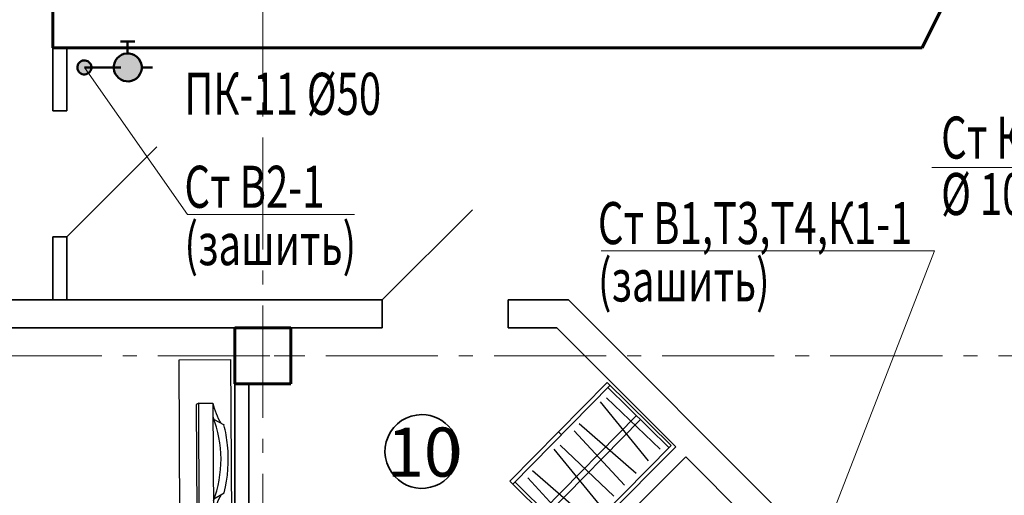
# Model space of a CAD drawing. Units: millimetres. Extents: x -106844 to 28213, y -1882 to 115678.
# Drawn here: x 20984 to 21054, y 823 to 857 of the extents above; entities that cross this region are included whole.
import ezdxf

# ---------------------------------------------------------------- set-up
doc = ezdxf.new("R2010")
doc.units = ezdxf.units.MM
doc.linetypes.add('GOST2.303 6', pattern=[12, 8, -1.5, 1, -1.5])
for name, color, linetype, lineweight in [('2D-чертеж - Общий_Ном_пера__202', 7, 'Continuous', 13), ('Fills_Ном_пера__204', 7, 'Continuous', 35), ('Lines_Ном_пера__203', 7, 'Continuous', 20), ('Text blocks_Ном_пера__1', 7, 'Continuous', 13), ('ВК', 7, 'Continuous', 50), ('Двери ArchiCAD_Ном_пера__204', 7, 'Continuous', 35), ('Интерьер- Перегородка_Ном_пера__204', 7, 'Continuous', 35), ('Интерьер- Перегородка_Ном_пера__205', 7, 'Continuous', 60), ('Конструктивный - Несущий_Ном_пера__201', 7, 'Continuous', 5), ('Конструктивный - Несущий_Ном_пера__205', 7, 'Continuous', 60)]:
    doc.layers.add(name, color=color, linetype=linetype, lineweight=lineweight)
for name, color, linetype in [('B-FURNITURE', 22, 'Continuous'), ('Двери ArchiCAD', 7, 'Continuous'), ('Обозначение', 7, 'Continuous'), ('Технология', 1, 'Continuous')]:
    doc.layers.add(name, color=color, linetype=linetype)
doc.styles.add('GOST 2.304', font='CS_Gost2304.shx')
doc.styles.add('азат', font='isocpeui.ttf')

# ---------------------------------------------------------------- blocks, each defined once
blk = doc.blocks.new('Дверной проем_4')
at = {"layer": 'Двери ArchiCAD_Ном_пера__204', "linetype": 'Continuous'}
for p, q in [((-450, 0), (-450, -100)), ((450, 0), (450, -100))]:
    blk.add_line(p, q, dxfattribs=at)
blk = doc.blocks.new('Дверной проем_5')
at = {"layer": 'Двери ArchiCAD_Ном_пера__204', "linetype": 'Continuous'}
for p, q in [((-450, 0), (-450, 200)), ((450, 0), (450, 200))]:
    blk.add_line(p, q, dxfattribs=at)
blk = doc.blocks.new('A$C2A876DC3')
at = {"layer": 'B-FURNITURE', "color": 33}
for p, q in [((450, 900), (0, 900)), ((0, 900), (0, 0)), ((20, 900), (20, 0)), ((450, 0), (450, 900)), ((450, 880), (20, 880)), ((20, 450), (0, 450)), ((450, 20), (20, 20)), ((450, 0), (0, 0))]:
    blk.add_line(p, q, dxfattribs=at)
at = {"layer": 'B-FURNITURE', "color": 123}
for p, q in [((221.5, 880), (221.5, 20)), ((250.1, 880), (250.1, 20))]:
    blk.add_line(p, q, dxfattribs=at)
at = {"layer": 'B-FURNITURE', "color": 253}
for p, q in [((423.9, 833.3), (52.1, 825.6)), ((423.9, 725.9), (44.5, 779.6)), ((423.9, 610.9), (44.5, 580.3)), ((52.1, 526.6), (423.9, 503.6)), ((423.9, 403.9), (52.1, 396.3)), ((423.9, 296.6), (44.5, 350.3)), ((423.9, 181.6), (44.5, 151)), ((52.1, 97.3), (423.9, 74.3))]:
    blk.add_line(p, q, dxfattribs=at)
blk = doc.blocks.new('иьтваиьаиьва')
at = {"layer": 'B-FURNITURE', "ltscale": 800}
for points in [[(564456.2, -315176.3), (563812.5, -315613.4)], [(564474.6, -315186), (564456.2, -315176.3)], [(564439.1, -315337.2), (564445.6, -315422.6)], [(563814.7, -315634), (563812.5, -315613.4)], [(563968.3, -315656.8), (564045.3, -315694.3)]]:
    blk.add_lwpolyline(points, dxfattribs=at)
at = {"layer": 'B-FURNITURE'}
blk.add_lwpolyline([(564531.5, -315269.9), (563871.6, -315717.9), (563814.7, -315634), (564474.6, -315186)], close=True, dxfattribs=at)
at = {"layer": 'B-FURNITURE', "ltscale": 800}
for centre, radius, start, end in [((564879.7, -315607.3), 484.8, 135.90266, 154.11894), ((563762, -314846.4), 838.1, 283.20686, 325.14369), ((563697.6, -314751.6), 1004.8, 309.76518, 318.10738), ((563697.6, -314751.6), 1004.8, 290.24316, 309.77372), ((564056.8, -316166), 484.8, 94.23161, 112.44789)]:
    blk.add_arc(centre, radius, start, end, dxfattribs=at)
blk = doc.blocks.new('A$C77922969')
at = {"layer": 'B-FURNITURE', "color": 33}
for p, q in [((0, 2.562), (8.5, 11.283)), ((8.5, 11.283), (11.129, 8.721)), ((11.129, 8.721), (2.629, 0)), ((2.629, 0), (0, 2.562))]:
    blk.add_line(p, q, dxfattribs=at)
at = {"xscale": 0.009999999998969444, "yscale": 0.009999999998969444, "rotation": 191.5504764810581}
blk.add_blockref('иьтваиьаиьва', (6165.338, -1954.588), dxfattribs=at)

msp = doc.modelspace()

# ---------------------------------------------------------------- hatches: boundary and pattern name
at = {"layer": 'ВК'}
h = msp.add_hatch(color=244, dxfattribs=at)
edge = h.paths.add_edge_path()
edge.add_ellipse((20988.837, 853.457), major_axis=(-0.354, 0.354), ratio=1, start_angle=0, end_angle=360, ccw=False)
h = msp.add_hatch(color=244, dxfattribs=at)
edge = h.paths.add_edge_path()
edge.add_ellipse((20991.931, 853.457), major_axis=(-0.707, 0.707), ratio=1, start_angle=0, end_angle=360, ccw=False)

# ---------------------------------------------------------------- linework, layer by layer
at = {"layer": '2D-чертеж - Общий_Ном_пера__202', "linetype": 'GOST2.303 6'}
for p, q in [((21001.581, 896.457), (21001.581, 675.305)), ((21230.071, 832.862), (20897.295, 832.862))]:
    msp.add_line(p, q, dxfattribs=at)
at = {"layer": 'Fills_Ном_пера__204', "linetype": 'Continuous'}
for start_param, end_param in [(0.785398, 3.102651), (5.231535, 7.068583), (3.102651, 5.231535)]:
    msp.add_ellipse((21012.917, 826.044), major_axis=(1.86, 1.86), ratio=1, start_param=start_param, end_param=end_param, dxfattribs=at)
at = {"layer": 'Lines_Ном_пера__203', "linetype": 'Continuous'}
for p, q in [((20987.581, 841.362), (20994.016, 847.797)), ((21010.091, 836.862), (21016.526, 843.297))]:
    msp.add_line(p, q, dxfattribs=at)
at = {"layer": 'ВК', "color": 244, "lineweight": 50}
for p, q in [((20991.917, 855.306), (20991.405, 855.306)), ((20991.917, 854.457), (20991.917, 855.306)), ((20992.429, 855.306), (20991.917, 855.306)), ((20988.837, 853.457), (20991.431, 853.457)), ((20992.931, 853.457), (20993.693, 853.457))]:
    msp.add_line(p, q, dxfattribs=at)
at = {"layer": 'ВК', "color": 6, "lineweight": 15, "ltscale": 2}
for p, q in [((20996.201, 842.963), (20988.837, 853.457)), ((21049.317, 846.315), (21061.068, 846.315)), ((21008.103, 842.963), (20996.201, 842.963)), ((21049.516, 840.37), (21025.712, 840.37)), ((21040.088, 816.115), (21049.516, 840.37))]:
    msp.add_line(p, q, dxfattribs=at)
at = {"layer": 'ВК', "color": 244, "extrusion": (0, 0, -1)}
for centre, major_axis in [((20991.931, 853.457), (-0.707, 0.707)), ((20988.837, 853.457), (-0.354, 0.354))]:
    msp.add_ellipse(centre, major_axis=major_axis, ratio=1, start_param=4.437664, end_param=10.720849, dxfattribs=at)
at = {"layer": 'Интерьер- Перегородка_Ном_пера__204', "linetype": 'Continuous'}
for p, q in [((20987.581, 854.862), (20986.581, 854.862)), ((20986.581, 854.862), (20986.581, 850.362)), ((20987.581, 850.362), (20987.581, 854.862)), ((20986.581, 841.362), (20986.581, 836.862)), ((20987.581, 836.862), (20987.581, 841.362)), ((21010.091, 836.862), (20957.581, 836.862)), ((20986.581, 836.862), (20987.581, 836.862)), ((21023.384, 836.862), (21019.091, 836.862)), ((21069.939, 790.307), (21023.384, 836.862)), ((20958.41, 834.862), (20999.581, 834.862)), ((21003.581, 834.862), (21010.091, 834.862)), ((21019.091, 834.862), (21022.556, 834.862)), ((21022.556, 834.862), (21031.048, 826.37)), ((20999.581, 830.862), (20999.581, 820.359)), ((21000.581, 820.774), (21000.581, 830.862)), ((21031.048, 826.37), (21023.977, 819.299)), ((21024.684, 818.592), (21031.755, 825.663)), ((21031.755, 825.663), (21042.361, 815.056))]:
    msp.add_line(p, q, dxfattribs=at)
at = {"layer": 'Интерьер- Перегородка_Ном_пера__205', "linetype": 'Continuous'}
for p, q in [((20986.581, 862.862), (20986.581, 854.862)), ((21048.626, 854.862), (21052.448, 862.505)), ((20986.581, 854.862), (21048.626, 854.862))]:
    msp.add_line(p, q, dxfattribs=at)
at = {"layer": 'Конструктивный - Несущий_Ном_пера__201', "linetype": 'Continuous'}
for p, q in [((21001.581, 833.662), (21001.581, 835.662)), ((21000.781, 832.862), (20998.781, 832.862)), ((21002.381, 832.862), (21004.381, 832.862)), ((21001.581, 832.062), (21001.581, 830.062))]:
    msp.add_line(p, q, dxfattribs=at)
msp.add_point((21001.581, 832.862), dxfattribs=at)
at = {"layer": 'Конструктивный - Несущий_Ном_пера__205', "linetype": 'Continuous'}
for p, q in [((21003.581, 834.862), (20999.581, 834.862)), ((20999.581, 834.862), (20999.581, 830.862)), ((21003.581, 830.862), (21003.581, 834.862)), ((20999.581, 830.862), (21003.581, 830.862))]:
    msp.add_line(p, q, dxfattribs=at)

# ---------------------------------------------------------------- block references
at = {"layer": 'Двери ArchiCAD', "color": 21, "linetype": 'Continuous', "lineweight": 18, "true_color": 0xff9955, "xscale": 0.01, "yscale": 0.01, "zscale": 1000, "rotation": 270}
msp.add_blockref('Дверной проем_4', (20987.581, 845.862), dxfattribs=at)
at = {"layer": 'Двери ArchiCAD', "color": 21, "linetype": 'Continuous', "lineweight": 18, "true_color": 0xff9955, "extrusion": (0, 0, -1), "xscale": 0.01, "yscale": 0.01, "zscale": -1000, "rotation": 180.0000000000002}
msp.add_blockref('Дверной проем_5', (-21014.591, 836.862), dxfattribs=at)
at = {"layer": 'Обозначение', "ltscale": 2, "xscale": 0.0142188513149677, "yscale": 0.01100000000000001, "zscale": 1.421885131228361, "rotation": 315.4294501603245}
msp.add_blockref('A$C2A876DC3', (21019.208, 823.918), dxfattribs=at)
at = {"layer": 'Технология', "ltscale": 2, "rotation": 224.5417082387274}
msp.add_blockref('A$C77922969', (20997.474, 834.438), dxfattribs=at)

# ---------------------------------------------------------------- texts
at = {"layer": 'Text blocks_Ном_пера__1', "style": 'GOST 2.304', "width": 0.7}
for s, p in [('ПК-11 %%C50', (20995.974, 850.073)), ('Ст К2-1', (21049.982, 846.948)), ('Ст В2-1', (20995.974, 843.438)), ('%%C 100', (21049.982, 842.92)), ('Ст В1,Т3,Т4,К1-1', (21025.485, 840.845)), ('(зашить)', (20995.974, 839.344)), ('(зашить)', (21025.485, 836.751))]:
    msp.add_text(s, height=3, dxfattribs=at).set_placement(p)
at = {"layer": 'Text blocks_Ном_пера__1', "style": 'азат'}
msp.add_text('10', height=3.5, dxfattribs=at).set_placement((21010.418, 824.251))

doc.saveas('drawing.dxf')
